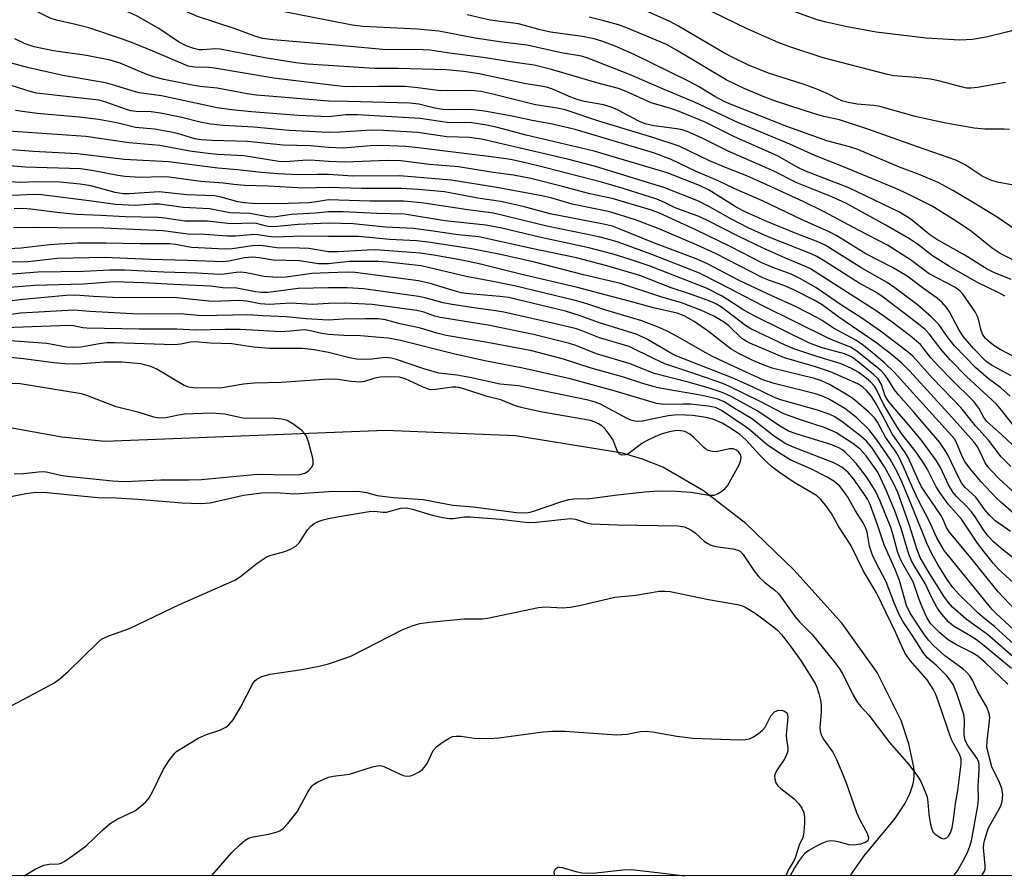
# Model space of a CAD drawing. Units: inches. Extents: x 1261764 to 1267764, y 513453 to 517453.
# Drawn here: x 1262935 to 1263143, y 513454 to 513635 of the extents above; entities that cross this region are included whole.
import ezdxf

# ---------------------------------------------------------------- set-up
doc = ezdxf.new("R2010")
doc.units = ezdxf.units.IN
doc.header["$MEASUREMENT"] = 0
for name, color, linetype in [('HYDRO-Single Line Stream', 4, 'Continuous'), ('NTRL-Trees', 3, 'Continuous'), ('Undefined', 1, 'Continuous')]:
    doc.layers.add(name, color=color, linetype=linetype)

msp = doc.modelspace()

# ---------------------------------------------------------------- linework, layer by layer
at = {"layer": 'HYDRO-Single Line Stream'}
msp.add_polyline3d([(1263110.45, 513453.63, 0), (1263110.82, 513454.34, 0), (1263113.29, 513457.89, 0), (1263119.78, 513465.71, 0), (1263121.94, 513468.89, 0), (1263122.98, 513470.95, 0), (1263123.64, 513472.9, 0), (1263123.82, 513473.84, 0), (1263123.92, 513474.77, 0), (1263123.91, 513475.69, 0), (1263123.82, 513476.6, 0), (1263122.76, 513481.53, 0), (1263121.12, 513486.49, 0), (1263116.08, 513496.6, 0), (1263108.66, 513507.02, 0), (1263098.46, 513518.34, 0), (1263088.25, 513528.12, 0), (1263079.35, 513535.08, 0), (1263070.71, 513540.04, 0), (1263066.44, 513541.78, 0), (1263062.19, 513543.04, 0), (1263039.55, 513546.71, 0), (1263012.1, 513547.83, 0), (1262952.68, 513545.49, 0), (1262943.59, 513546.39, 0), (1262919.34, 513550.81, 0)], dxfattribs=at)
at = {"layer": 'NTRL-Trees'}
msp.add_lwpolyline([(1264154.57, 513453.53), (1262151.77, 513453.73)], dxfattribs=at)
at = {"layer": 'Undefined'}
for points, elevation in [([(1263000, 513634.53), (1262990.25, 513636.45), (1262987.52, 513637.15), (1262984.5, 513638.08), (1262977.74, 513640.55), (1262974.55, 513641.95), (1262969.99, 513644.12), (1262968.3, 513645.06), (1262967.12, 513645.83), (1262959.34, 513651.88), (1262953.93, 513656.56), (1262952.39, 513658.09), (1262951.12, 513659.55), (1262946.92, 513664.93), (1262942.32, 513670.64), (1262940.95, 513672.53), (1262933.49, 513685.16)], 390), ([(1263000, 513629.48), (1262988.28, 513630.43), (1262986.08, 513630.75), (1262984.45, 513631.21), (1262980.24, 513632.74), (1262972.33, 513635.4), (1262969.53, 513636.55), (1262964.03, 513639.15), (1262960.6, 513641.04), (1262957.94, 513642.69), (1262952.68, 513646.27), (1262949.31, 513648.38), (1262947.75, 513649.51), (1262944.49, 513652.12), (1262939.53, 513656.55), (1262935.02, 513661.67), (1262927.03, 513672.13)], 388), ([(1263000, 513625), (1262995.57, 513625.28), (1262993.13, 513625.58), (1262986.55, 513626.66), (1262977.13, 513628.46), (1262976.05, 513628.52), (1262973.46, 513628.33), (1262972.63, 513628.36), (1262971.52, 513628.62), (1262969.88, 513629.19), (1262968.31, 513629.99), (1262964.12, 513632.83), (1262959.56, 513635.45), (1262957.69, 513636.32), (1262951.65, 513638.44), (1262948.56, 513639.76), (1262946.07, 513641.05), (1262938.68, 513645.29), (1262937.14, 513646.26), (1262935.6, 513647.42), (1262931.29, 513650.92)], 386), ([(1263000, 513620.91), (1262988.43, 513622.3), (1262975.87, 513624.48), (1262974.67, 513624.59), (1262971.7, 513624.65), (1262970.3, 513624.88), (1262963.24, 513627.93), (1262958.91, 513629.67), (1262956.44, 513630.57), (1262949.32, 513632.97), (1262946.49, 513633.7), (1262942.51, 513634.58), (1262941.13, 513635.04), (1262935.79, 513637.71), (1262927.97, 513642.21)], 384), ([(1263144.08, 513611.5), (1263142.91, 513611.56), (1263138.84, 513611.55), (1263136.6, 513611.74), (1263130.6, 513612.79), (1263124.41, 513614.17), (1263116.61, 513616.35), (1263115.3, 513616.56), (1263111.86, 513616.83), (1263109.9, 513617.18), (1263108.81, 513617.47), (1263107.78, 513617.9), (1263105.63, 513619.02), (1263102.94, 513620.17), (1263100.64, 513620.98), (1263093.06, 513623.42), (1263088.74, 513625.14), (1263085.65, 513626.61), (1263083.65, 513627.67), (1263074.04, 513633.33), (1263072.21, 513634.32), (1263064.46, 513637.8)], 396), ([(1263143.22, 513621.43), (1263137.29, 513620.33), (1263135.84, 513620.19), (1263134.97, 513620.25), (1263134.12, 513620.41), (1263129.06, 513621.74), (1263127.37, 513622.1), (1263124.27, 513622.5), (1263119.62, 513622.85), (1263118.24, 513623.08), (1263104.61, 513626.65), (1263097.37, 513629.01), (1263095.15, 513629.89), (1263088.59, 513632.75), (1263078.69, 513637.56)], 398), ([(1263145.48, 513590.2), (1263141.42, 513592.92), (1263137.65, 513595.28), (1263132.24, 513598.48), (1263128.95, 513600.24), (1263124.98, 513601.93), (1263120.79, 513603.54), (1263112, 513607.22), (1263110.18, 513607.82), (1263105.44, 513609.11), (1263096.93, 513612.08), (1263085.2, 513616.75), (1263083.73, 513617.42), (1263081.76, 513618.45), (1263078.29, 513620.6), (1263076.31, 513621.66), (1263064.63, 513627.34), (1263060.68, 513629.08), (1263057.81, 513630.19), (1263056.17, 513630.65), (1263053.71, 513631.17), (1263046.98, 513632.03), (1263044.79, 513632.55), (1263040.19, 513633.84), (1263034.18, 513634.62), (1263029.34, 513635.72)], 392), ([(1263145.66, 513599.56), (1263141.44, 513600.34), (1263140.07, 513600.75), (1263138.27, 513601.64), (1263134.65, 513603.99), (1263132.72, 513604.99), (1263124.58, 513607.79), (1263114.33, 513611.49), (1263108.12, 513613.49), (1263104.81, 513614.22), (1263102.83, 513614.8), (1263094.56, 513617.47), (1263092.33, 513618.31), (1263087.93, 513620.12), (1263084.09, 513622.01), (1263073.65, 513628.24), (1263071.49, 513629.42), (1263063.27, 513632.89), (1263061.38, 513633.6), (1263058.26, 513634.47), (1263055.14, 513635.22)], 394), ([(1263155.17, 513635.03), (1263152.89, 513634.55), (1263150.62, 513634), (1263143.44, 513632.03), (1263139.14, 513631.04), (1263136.23, 513630.52), (1263133.52, 513630.38), (1263126.43, 513630.77), (1263115.88, 513632.07), (1263109.75, 513633.16), (1263105.24, 513634.16), (1263103.4, 513634.68), (1263097.33, 513636.86)], 400), ([(1263145.16, 513583.68), (1263142.08, 513585.23), (1263140.38, 513586.4), (1263136, 513589.92), (1263132.78, 513592.09), (1263127.71, 513595.25), (1263122.63, 513597.78), (1263119.99, 513598.99), (1263108.94, 513603.6), (1263102.87, 513605.98), (1263097.57, 513608.41), (1263086.76, 513612.91), (1263077.46, 513617.25), (1263071.01, 513619.95), (1263063.71, 513623.13), (1263054.87, 513626.59), (1263053.51, 513627), (1263049.2, 513627.7), (1263042.02, 513629.28), (1263036.64, 513629.93), (1263031.04, 513630.81), (1263023.36, 513632.27), (1263018.81, 513632.7), (1263007.29, 513633.27), (1263005.04, 513633.57), (1263000, 513634.53)], 390), ([(1263000, 513617.46), (1262990.84, 513618.28), (1262984.78, 513618.73), (1262982.84, 513619.02), (1262976.45, 513620.21), (1262972.87, 513620.56), (1262971.16, 513620.82), (1262965.19, 513622.05), (1262963.3, 513622.53), (1262961.59, 513623.14), (1262955.96, 513625.48), (1262953.82, 513626.13), (1262948.84, 513627.16), (1262941.87, 513628.11), (1262937.73, 513628.97), (1262935.84, 513629.6), (1262933.69, 513630.64)], 382), ([(1263144.41, 513579.72), (1263140.76, 513581.25), (1263139.3, 513581.96), (1263134.6, 513584.89), (1263128.66, 513588.21), (1263127.21, 513589.2), (1263123.2, 513592.48), (1263120.66, 513594.09), (1263110.08, 513599.12), (1263100.74, 513602.71), (1263099.28, 513603.45), (1263095, 513605.92), (1263085.92, 513609.9), (1263079.7, 513613), (1263074.52, 513615.17), (1263072.65, 513615.82), (1263068.24, 513617.11), (1263062.95, 513619.52), (1263061.32, 513620.16), (1263056.76, 513621.36), (1263047.16, 513624.18), (1263043.54, 513625.08), (1263038.93, 513625.69), (1263032.71, 513626.72), (1263025.6, 513627.59), (1263021.45, 513628.28), (1263020.02, 513628.36), (1263011.51, 513628.43), (1263000, 513629.48)], 388), ([(1263000, 513614.15), (1262993.59, 513614.45), (1262983.73, 513615.2), (1262979.48, 513615.62), (1262976.47, 513616.07), (1262964.72, 513618.6), (1262959.97, 513619.22), (1262958.67, 513619.55), (1262954.82, 513620.79), (1262952.84, 513621.33), (1262943.79, 513622.92), (1262936.65, 513624.49), (1262928.47, 513626.68)], 380), ([(1263143.1, 513576.26), (1263141.83, 513576.94), (1263137.16, 513579.2), (1263131.38, 513582.51), (1263127.75, 513584.79), (1263124.6, 513587.24), (1263122.92, 513588.35), (1263117.88, 513591.23), (1263109.46, 513595.87), (1263106.5, 513597.23), (1263099.05, 513600.21), (1263094.04, 513602.77), (1263084.53, 513606.86), (1263078.91, 513609.68), (1263075.87, 513611.03), (1263074.83, 513611.38), (1263073.72, 513611.63), (1263068.83, 513612.27), (1263066.97, 513612.7), (1263065.66, 513613.24), (1263061.15, 513615.61), (1263059.81, 513616.23), (1263058.16, 513616.71), (1263054.18, 513617.41), (1263052.83, 513617.74), (1263051.24, 513618.32), (1263047.74, 513619.88), (1263046.4, 513620.35), (1263045.02, 513620.65), (1263041.74, 513621.11), (1263031.89, 513623.26), (1263028.67, 513623.74), (1263024.92, 513624.09), (1263014.73, 513624.36), (1263009.65, 513624.41), (1263000, 513625)], 386), ([(1263000, 513610.87), (1262991.72, 513611.3), (1262984.23, 513611.96), (1262977.75, 513612.33), (1262975.06, 513612.6), (1262972.85, 513613.04), (1262969.02, 513613.99), (1262964.47, 513614.93), (1262962.52, 513615.18), (1262959.34, 513615.3), (1262958.22, 513615.43), (1262957.05, 513615.77), (1262952.91, 513617.29), (1262951.44, 513617.65), (1262938.26, 513619.14), (1262936.92, 513619.48), (1262931.54, 513621.19)], 378), ([(1263147.48, 513562.15), (1263142.09, 513564.92), (1263140.95, 513565.65), (1263140.05, 513566.35), (1263139.01, 513567.3), (1263138.34, 513568.19), (1263138.04, 513568.97), (1263137.45, 513571.67), (1263136.79, 513572.92), (1263134.24, 513576.61), (1263133.52, 513577.34), (1263132.46, 513578.12), (1263127.04, 513580.98), (1263123.11, 513583.91), (1263118.25, 513587.02), (1263112.24, 513590.1), (1263104.72, 513594.12), (1263100.38, 513596.26), (1263092.69, 513599.79), (1263088.48, 513601.65), (1263084.36, 513603.27), (1263080.57, 513604.87), (1263074.16, 513607.93), (1263068.58, 513609.82), (1263057.2, 513613.25), (1263050.06, 513615.62), (1263048.37, 513615.99), (1263043.82, 513616.66), (1263034.76, 513618.95), (1263032.23, 513619.51), (1263030.92, 513619.69), (1263029.88, 513619.75), (1263023.69, 513619.65), (1263018.91, 513620.32), (1263016.24, 513620.58), (1263010.58, 513620.58), (1263005.03, 513620.48), (1263003, 513620.6), (1263000, 513620.91)], 384), ([(1263144.41, 513559.39), (1263140.24, 513561.65), (1263139.08, 513562.46), (1263136.47, 513565.15), (1263134.33, 513567.65), (1263133.42, 513569.02), (1263131.33, 513572.91), (1263130.7, 513573.81), (1263129.81, 513574.86), (1263128.76, 513575.79), (1263126.14, 513577.64), (1263122.43, 513580.48), (1263119.32, 513582.28), (1263113.66, 513585.18), (1263107.51, 513588.98), (1263105.75, 513589.93), (1263100.17, 513592.37), (1263091.8, 513596.39), (1263085.93, 513598.91), (1263082.44, 513600.62), (1263077.67, 513602.66), (1263072.5, 513605.15), (1263068.76, 513606.53), (1263052.17, 513611.51), (1263047.39, 513612.6), (1263043.11, 513613.4), (1263038.89, 513614.32), (1263033.04, 513615.34), (1263030.1, 513615.74), (1263025.75, 513615.67), (1263024.18, 513615.73), (1263022.5, 513616.02), (1263019.12, 513616.8), (1263017.19, 513617.04), (1263004.2, 513617.41), (1263000, 513617.46)], 382), ([(1263000, 513607.7), (1262996.17, 513608.03), (1262990.45, 513608.19), (1262982.85, 513608.97), (1262975.38, 513609.14), (1262973.1, 513609.27), (1262971.77, 513609.52), (1262968.1, 513610.61), (1262966.38, 513611.01), (1262963.2, 513611.56), (1262959.21, 513611.91), (1262955.25, 513612.87), (1262951.34, 513613.56), (1262947.26, 513614.12), (1262938.39, 513614.88), (1262935.81, 513615.18), (1262933.81, 513615.53)], 376), ([(1263000, 513604.73), (1262996.18, 513604.97), (1262994.59, 513604.93), (1262990.89, 513604.67), (1262989.48, 513604.72), (1262982.08, 513605.94), (1262976.51, 513606.22), (1262973.92, 513606.46), (1262970.7, 513606.92), (1262964.33, 513608.12), (1262957.82, 513608.63), (1262948.71, 513609.98), (1262932.36, 513611.14)], 374), ([(1263000, 513601.93), (1262997.69, 513601.98), (1262993.5, 513601.87), (1262989.39, 513602.08), (1262985.86, 513602.39), (1262980.76, 513602.97), (1262976.63, 513603.3), (1262966.17, 513604.64), (1262956.8, 513605.13), (1262946.94, 513606.31), (1262937.57, 513606.81), (1262933.18, 513607.18)], 372), ([(1263000, 513599.18), (1262994.8, 513599.09), (1262987.28, 513599.51), (1262982.26, 513599.62), (1262980.02, 513599.81), (1262977.74, 513600.11), (1262973.01, 513600.46), (1262966.28, 513601.37), (1262964.67, 513601.44), (1262960.27, 513601.35), (1262956.9, 513601.54), (1262955.47, 513601.72), (1262950.36, 513602.71), (1262947.57, 513603.13), (1262935.88, 513603.54), (1262932.5, 513603.78)], 370), ([(1263000, 513596.6), (1262997.5, 513596.15), (1262995.94, 513595.99), (1262989.28, 513595.78), (1262983.87, 513595.85), (1262982.25, 513595.95), (1262980.8, 513596.15), (1262977.28, 513597.17), (1262975.89, 513597.42), (1262970.07, 513597.68), (1262964.17, 513598.26), (1262957.85, 513597.86), (1262956.61, 513597.86), (1262954.88, 513598.17), (1262949.76, 513599.58), (1262947.51, 513599.92), (1262943.28, 513600.31), (1262938.55, 513600.4), (1262934.73, 513600.29), (1262928.89, 513600.68)], 368), ([(1263000, 513594.09), (1262997.29, 513593.78), (1262992.21, 513593.47), (1262988.87, 513593.03), (1262987.55, 513592.97), (1262983.34, 513593.68), (1262979.12, 513593.85), (1262974.84, 513594.73), (1262969.29, 513595), (1262964.26, 513595.66), (1262963.06, 513595.69), (1262959.11, 513595.42), (1262954.99, 513595.6), (1262949.42, 513596.41), (1262939.33, 513597.66), (1262937.64, 513597.7), (1262934.7, 513597.56), (1262925.53, 513597.41)], 366), ([(1263000, 513591.7), (1262993.61, 513591.38), (1262989.24, 513590.94), (1262987.76, 513590.89), (1262986.9, 513591.01), (1262984.77, 513591.57), (1262984.06, 513591.67), (1262979.29, 513591.53), (1262974.42, 513592.1), (1262969.63, 513592.09), (1262965.39, 513592.72), (1262964, 513592.84), (1262956.97, 513592.99), (1262951.86, 513593.32), (1262946.73, 513593.53), (1262942.57, 513593.89), (1262937.02, 513594.66), (1262935.35, 513594.79), (1262933.52, 513594.73)], 364), ([(1263150.03, 513516.73), (1263142.25, 513522.9), (1263140.69, 513524.24), (1263139.56, 513525.47), (1263138.54, 513526.78), (1263136.79, 513529.53), (1263136.01, 513530.61), (1263134.93, 513531.83), (1263132.84, 513533.86), (1263132.15, 513534.69), (1263131.14, 513536.31), (1263129.44, 513540), (1263128.64, 513541.43), (1263125.36, 513545.83), (1263121.63, 513550.3), (1263119.28, 513552.97), (1263118.41, 513554.11), (1263117.71, 513555.27), (1263116.95, 513557.56), (1263116.28, 513558.71), (1263115.29, 513559.69), (1263112.04, 513562.33), (1263110.86, 513563.23), (1263110.17, 513563.64), (1263109.15, 513564.02), (1263104.46, 513565.32), (1263101.73, 513566.31), (1263090.16, 513572.03), (1263087.87, 513573.3), (1263083.28, 513576.22), (1263079.94, 513577.9), (1263067.81, 513582.64), (1263063.62, 513584.07), (1263060.2, 513585.1), (1263055.07, 513586.46), (1263044.61, 513588.71), (1263036.66, 513590.58), (1263033.27, 513591.21), (1263024.6, 513592.14), (1263016.09, 513593.56), (1263010.2, 513593.68), (1263003.08, 513594.09), (1263000, 513594.09)], 366), ([(1263148.93, 513511.92), (1263141.64, 513518.59), (1263140.61, 513519.73), (1263138.66, 513522.18), (1263137.3, 513524), (1263133.91, 513529.07), (1263131.1, 513532.2), (1263129.29, 513534.73), (1263128.55, 513535.93), (1263126.63, 513539.69), (1263125.74, 513541.18), (1263124.09, 513543.55), (1263121.17, 513547.25), (1263120, 513549), (1263117.38, 513553.42), (1263115.9, 513556.5), (1263115.51, 513557.17), (1263114.66, 513558.11), (1263113.37, 513559.18), (1263112.05, 513560.12), (1263110.6, 513560.95), (1263108.45, 513561.91), (1263103.08, 513563.51), (1263098.64, 513565), (1263096.61, 513565.87), (1263090.67, 513568.68), (1263089.33, 513569.35), (1263088.18, 513570.04), (1263083.11, 513573.88), (1263081.92, 513574.63), (1263080.87, 513575.13), (1263076.58, 513576.66), (1263072.5, 513577.99), (1263065.89, 513580.58), (1263058.9, 513582.64), (1263052.48, 513584.34), (1263043.29, 513586.26), (1263031.84, 513588.8), (1263027.44, 513589.2), (1263021.68, 513590.08), (1263017.97, 513590.56), (1263012.08, 513590.83), (1263005.2, 513591.55), (1263000, 513591.7)], 364), ([(1263000, 513588.85), (1262994.59, 513588.93), (1262988.43, 513588.73), (1262987.31, 513588.82), (1262985.07, 513589.21), (1262984.29, 513589.25), (1262980.34, 513588.94), (1262978.68, 513588.92), (1262973.84, 513589.24), (1262970.23, 513589.37), (1262965.02, 513590.02), (1262952.49, 513590.64), (1262942.66, 513590.65), (1262938.84, 513590.76), (1262933.38, 513590.65)], 362), ([(1263000, 513585.57), (1262995.82, 513586.3), (1262993.85, 513586.41), (1262989.06, 513586.44), (1262985.68, 513586.92), (1262983.92, 513586.84), (1262979.66, 513586.26), (1262978.06, 513586.19), (1262971.04, 513586.55), (1262969.94, 513586.7), (1262967.66, 513587.16), (1262966.32, 513587.3), (1262960.26, 513587.29), (1262952.98, 513587.47), (1262946.91, 513587.42), (1262943.05, 513587.24), (1262940.97, 513587.08), (1262935.04, 513586.41), (1262932.42, 513586.27)], 360), ([(1263148.87, 513506.1), (1263141.68, 513513.67), (1263135.57, 513521.25), (1263131.27, 513526.36), (1263130.7, 513527.28), (1263129.93, 513529.11), (1263129.51, 513529.89), (1263125.45, 513535.93), (1263124.71, 513537.41), (1263122.61, 513542.11), (1263121.95, 513543.18), (1263119.21, 513547.1), (1263117.14, 513551.16), (1263115.64, 513553.79), (1263114.69, 513555.19), (1263113.81, 513556.28), (1263113.06, 513556.96), (1263111.94, 513557.67), (1263106.2, 513560.21), (1263103, 513561.27), (1263096.46, 513563.2), (1263089.11, 513566.31), (1263088.33, 513566.71), (1263087.47, 513567.3), (1263084.69, 513569.97), (1263083.59, 513570.82), (1263081.5, 513571.97), (1263078.75, 513573.25), (1263074.69, 513574.8), (1263070.28, 513576.08), (1263061.77, 513578.93), (1263053.96, 513580.77), (1263043.59, 513583.39), (1263036.42, 513585.03), (1263030.24, 513586.23), (1263021.6, 513587.57), (1263018.7, 513587.92), (1263012.94, 513588.22), (1263006.46, 513588.86), (1263000, 513588.85)], 362), ([(1263147.73, 513503.12), (1263141.25, 513509.12), (1263140.4, 513509.98), (1263130.25, 513522.47), (1263128.66, 513525.11), (1263127.03, 513528.74), (1263124.72, 513533.16), (1263123.52, 513535.75), (1263121.66, 513540.11), (1263120.7, 513542.12), (1263120.05, 513543.21), (1263117.83, 513546.44), (1263116.12, 513549.56), (1263115.56, 513550.42), (1263114.21, 513551.79), (1263110.92, 513554.55), (1263109.22, 513555.64), (1263105.96, 513557.56), (1263104.32, 513558.29), (1263102.81, 513558.8), (1263093.84, 513561.03), (1263091.62, 513561.82), (1263089.73, 513562.62), (1263086.63, 513564.16), (1263085.16, 513564.99), (1263080.38, 513568.77), (1263077.34, 513570.89), (1263075.22, 513572.07), (1263073.74, 513572.6), (1263068.72, 513573.78), (1263064.69, 513574.91), (1263052.67, 513578.03), (1263040.6, 513580.86), (1263031.89, 513583.05), (1263028.22, 513583.83), (1263022.26, 513584.93), (1263019.43, 513585.32), (1263009.94, 513586.01), (1263008.18, 513585.98), (1263002.07, 513585.57), (1263000, 513585.57)], 360), ([(1263000, 513583.04), (1262997.91, 513583.06), (1262993.88, 513583.68), (1262988.29, 513583.85), (1262985.32, 513584.34), (1262983.96, 513584.46), (1262982.25, 513584.33), (1262978.96, 513583.63), (1262977.81, 513583.51), (1262970.21, 513583.8), (1262962.37, 513583.95), (1262952.61, 513584.44), (1262942.69, 513584.17), (1262936.44, 513583.52), (1262932.97, 513583.4)], 358), ([(1263000, 513581.15), (1262996.48, 513580.99), (1262991.06, 513580.28), (1262989.18, 513580.17), (1262986.43, 513580.36), (1262982.6, 513581.15), (1262981.48, 513581.29), (1262980.45, 513581.23), (1262977.91, 513580.86), (1262976.98, 513580.82), (1262972.14, 513581.09), (1262965.17, 513581.28), (1262956.88, 513581.74), (1262953.74, 513581.76), (1262948.18, 513581.41), (1262938.56, 513581.27), (1262927.8, 513580.43)], 356), ([(1263145.42, 513499.42), (1263139.37, 513504.65), (1263134.91, 513507.92), (1263132.01, 513510.48), (1263131.11, 513511.5), (1263130.15, 513512.81), (1263126.68, 513518.28), (1263125.19, 513520.94), (1263124.52, 513522.55), (1263122.83, 513527.91), (1263120.42, 513534.72), (1263119.52, 513536.7), (1263117.58, 513540.16), (1263114.9, 513544.19), (1263113.79, 513545.56), (1263112.67, 513546.54), (1263108.88, 513549.48), (1263107.09, 513550.69), (1263105.88, 513551.25), (1263103.47, 513552.13), (1263095.89, 513554.26), (1263094.48, 513554.74), (1263089.72, 513557.08), (1263085.39, 513558.97), (1263073.66, 513563.51), (1263072.41, 513564.16), (1263067.51, 513567.05), (1263065.32, 513568.1), (1263057.34, 513570.58), (1263053.02, 513572.14), (1263050.14, 513573.08), (1263038.06, 513575.93), (1263036.22, 513576.17), (1263029.77, 513576.71), (1263028.04, 513576.96), (1263026.62, 513577.32), (1263021.48, 513578.92), (1263019.06, 513579.45), (1263005.68, 513581.21), (1263004.01, 513581.27), (1263000, 513581.15)], 356), ([(1263000, 513577.97), (1262993.61, 513577.86), (1262988.86, 513577.2), (1262987.13, 513577.02), (1262985.78, 513576.97), (1262984.57, 513577.12), (1262980.61, 513577.91), (1262977.67, 513578), (1262975.02, 513578.33), (1262967.26, 513578.66), (1262960.87, 513579.08), (1262954.59, 513579.23), (1262948.22, 513578.77), (1262937.82, 513578.51), (1262929.08, 513577.78)], 354), ([(1263144.51, 513497.46), (1263138.72, 513502.3), (1263137.1, 513503.53), (1263135.41, 513504.62), (1263132.22, 513506.45), (1263131.19, 513507.28), (1263129.68, 513509.05), (1263128.67, 513510.47), (1263127.7, 513512.3), (1263126.2, 513515.48), (1263124.08, 513518.89), (1263123.42, 513520.14), (1263122.79, 513521.68), (1263121.15, 513527.08), (1263119.81, 513530.85), (1263118, 513535.2), (1263116.8, 513537.83), (1263116.19, 513538.97), (1263113.7, 513542.45), (1263112.45, 513543.9), (1263110.9, 513545.07), (1263107.31, 513547.38), (1263105.08, 513548.41), (1263099.88, 513550.08), (1263096.31, 513551.37), (1263091.2, 513554), (1263084.99, 513557.04), (1263083.41, 513557.73), (1263077.69, 513559.76), (1263071.17, 513561.94), (1263068.89, 513562.96), (1263063.59, 513565.56), (1263057.3, 513567.44), (1263053.82, 513568.83), (1263052.44, 513569.29), (1263047.38, 513570.53), (1263037.11, 513572.86), (1263035.34, 513573.16), (1263030.72, 513573.73), (1263025.72, 513574.53), (1263024.28, 513574.84), (1263020.44, 513575.87), (1263019.07, 513576.15), (1263007.5, 513577.79), (1263003.98, 513578), (1263000, 513577.97)], 354), ([(1263000, 513574.65), (1262996.66, 513574.48), (1262992.01, 513574.72), (1262987.54, 513574.48), (1262985.58, 513574.64), (1262982.75, 513575.17), (1262981.19, 513575.33), (1262975.38, 513575.12), (1262967.91, 513575.87), (1262954.35, 513575.97), (1262950.28, 513576.14), (1262946.41, 513576.44), (1262944.51, 513576.34), (1262935.38, 513575.49), (1262931.39, 513575.05)], 352), ([(1263000, 513571.17), (1262995.31, 513571.42), (1262991.05, 513571.86), (1262986.11, 513572.04), (1262982.98, 513572.27), (1262973.13, 513572.07), (1262968.63, 513572.48), (1262959.84, 513572.43), (1262949.53, 513572.99), (1262946.19, 513573.24), (1262934.88, 513572.63), (1262927.72, 513571.62)], 350), ([(1263000, 513564.29), (1262996.97, 513564.87), (1262994.43, 513565.18), (1262987.55, 513565.17), (1262984.18, 513565.47), (1262979.55, 513566.12), (1262974.96, 513566.29), (1262971.82, 513566.54), (1262970.84, 513566.51), (1262968.8, 513566.08), (1262967.34, 513565.96), (1262954.74, 513566.36), (1262953.16, 513566.35), (1262951.6, 513566.18), (1262947.61, 513565.47), (1262945.84, 513565.34), (1262944.57, 513565.45), (1262940.4, 513566.24), (1262931.79, 513566.85)], 346), ([(1263000, 513529.19), (1263001.86, 513529.56), (1263008.62, 513530.68), (1263009.75, 513530.72), (1263011.47, 513530.52), (1263012.31, 513530.57), (1263015.31, 513531.36), (1263016.42, 513531.47), (1263017.8, 513531.21), (1263021.96, 513529.9), (1263024.21, 513529.41), (1263025.62, 513529.19), (1263026.44, 513529.19), (1263028.73, 513529.56), (1263029.91, 513529.56), (1263036.39, 513529.04), (1263042.25, 513528.34), (1263043.99, 513528.44), (1263051.16, 513529.19), (1263052.26, 513529.04), (1263054.56, 513528.28), (1263055.67, 513528.08), (1263061.15, 513527.85), (1263073.95, 513527.63), (1263075.32, 513527.41), (1263076.64, 513526.83), (1263077.56, 513526.19), (1263079.56, 513524.36), (1263080.24, 513523.89), (1263080.76, 513523.64), (1263081.86, 513523.31), (1263085.6, 513522.8), (1263086.67, 513522.5), (1263087.17, 513522.19), (1263087.73, 513521.58), (1263089.95, 513518.18), (1263091.02, 513516.87), (1263092.22, 513515.73), (1263094.42, 513514.08), (1263095.2, 513513.31), (1263098.69, 513508.41), (1263099.64, 513507.33), (1263102.32, 513504.65), (1263107.12, 513498.75), (1263107.97, 513497.62), (1263108.72, 513496.42), (1263110.99, 513491.83), (1263111.91, 513490.32), (1263112.63, 513489.42), (1263114.31, 513487.61), (1263118.64, 513481.81), (1263122.73, 513477.14), (1263124.61, 513474.68), (1263125.21, 513473.75), (1263125.59, 513472.98), (1263126.62, 513470.32), (1263126.81, 513469.22), (1263126.98, 513466.68), (1263127.17, 513465.28), (1263127.46, 513463.92), (1263127.87, 513462.94), (1263128.25, 513462.52), (1263128.94, 513462), (1263129.68, 513461.61), (1263130.16, 513461.48), (1263130.39, 513461.49), (1263130.78, 513461.68), (1263131.13, 513462.03), (1263131.56, 513462.7), (1263131.91, 513463.8), (1263132.24, 513465.53), (1263132.64, 513468.9), (1263133.12, 513471.67), (1263133.81, 513477.35), (1263133.82, 513478.36), (1263133.49, 513479.39), (1263132.18, 513481.6), (1263131.7, 513482.61), (1263128.98, 513490.64), (1263128.47, 513491.96), (1263127.9, 513493.14), (1263126.63, 513495.1), (1263123.07, 513499.16), (1263122.01, 513500.64), (1263121.4, 513501.83), (1263120.02, 513505.03), (1263115.91, 513513.51), (1263113.2, 513518.04), (1263110.48, 513523.53), (1263107.98, 513527.44), (1263106.39, 513530.23), (1263105.18, 513531.93), (1263104.06, 513533.31), (1263103.25, 513534.05), (1263098.52, 513536.85), (1263095.38, 513538.91), (1263093.73, 513540.17), (1263092.7, 513541.1), (1263091.26, 513542.58), (1263088.29, 513545.84), (1263087, 513546.99), (1263085.04, 513548.33), (1263083.31, 513549.36), (1263081.52, 513550.14), (1263079.88, 513550.59), (1263077.1, 513550.96), (1263073.84, 513551.12), (1263071.85, 513550.89), (1263066.36, 513549.76), (1263065.53, 513549.7), (1263064.77, 513549.78), (1263063.98, 513550.01), (1263063.2, 513550.38), (1263057.53, 513553.39), (1263056.43, 513553.83), (1263054.9, 513554.24), (1263040.19, 513557.23), (1263036.31, 513557.63), (1263029.89, 513559.05), (1263027.17, 513559.5), (1263023.34, 513559.95), (1263019.93, 513560.94), (1263014.39, 513562.83), (1263013.27, 513563.14), (1263012.01, 513563.23), (1263009.19, 513562.92), (1263007.12, 513562.84), (1263005.94, 513562.89), (1263004.48, 513563.16), (1263000, 513564.29)], 346), ([(1263000, 513558.68), (1262990.1, 513557.94), (1262984.3, 513557.84), (1262982.03, 513557.59), (1262977.52, 513556.86), (1262971.98, 513556.77), (1262970.5, 513556.95), (1262969.47, 513557.35), (1262967.2, 513558.64), (1262963.72, 513560.8), (1262962.44, 513561.37), (1262960.32, 513561.92), (1262956.3, 513562.28), (1262952.54, 513562.29), (1262946.9, 513561.86), (1262944.26, 513561.92), (1262941.91, 513562.11), (1262935.47, 513563), (1262932.7, 513563.24)], 344), ([(1263000, 513534.88), (1263005.35, 513534.96), (1263006.73, 513534.88), (1263008.02, 513534.67), (1263010.27, 513534.1), (1263011.42, 513533.91), (1263013.75, 513533.67), (1263020.02, 513533.25), (1263026.28, 513532.05), (1263030.58, 513531.65), (1263039.8, 513530.47), (1263041.76, 513530.41), (1263042.7, 513530.56), (1263043.55, 513530.8), (1263049.15, 513532.76), (1263050.83, 513533.22), (1263051.93, 513533.33), (1263055.31, 513533.4), (1263061.12, 513534.22), (1263066.93, 513534.84), (1263069.8, 513535.03), (1263073.56, 513534.96), (1263076.69, 513534.75), (1263080.48, 513534.14), (1263081.59, 513534.16), (1263082.32, 513534.44), (1263083.24, 513535.01), (1263083.88, 513535.53), (1263084.41, 513536.14), (1263086.85, 513540.56), (1263087.16, 513541.34), (1263087.29, 513542.12), (1263087.2, 513542.58), (1263086.83, 513543.21), (1263086.29, 513543.69), (1263085.64, 513543.95), (1263084.84, 513543.93), (1263082.02, 513543.32), (1263081.15, 513543.37), (1263080.32, 513543.59), (1263079.82, 513543.86), (1263079.37, 513544.21), (1263077.3, 513546.33), (1263076.46, 513547.04), (1263075.35, 513547.62), (1263074.09, 513547.83), (1263073.25, 513547.78), (1263072.11, 513547.53), (1263070.4, 513547.03), (1263069.07, 513546.5), (1263067.26, 513545.65), (1263066.27, 513545.09), (1263063.52, 513542.93), (1263062.79, 513542.65), (1263062.07, 513542.6), (1263061.67, 513542.76), (1263061.24, 513543.25), (1263060.14, 513545.91), (1263059.34, 513547.11), (1263058.43, 513548.23), (1263057.81, 513548.8), (1263057.14, 513549.25), (1263056.43, 513549.6), (1263055.44, 513549.91), (1263044.82, 513551.77), (1263040.75, 513552.66), (1263039.37, 513553.08), (1263036.45, 513554.32), (1263033.55, 513555.02), (1263028.86, 513556.57), (1263027.59, 513556.91), (1263026.93, 513557), (1263026.2, 513556.99), (1263022.7, 513556.47), (1263021.84, 513556.43), (1263021.28, 513556.51), (1263019.9, 513557.03), (1263016.22, 513558.77), (1263015, 513559.11), (1263012.99, 513559.2), (1263010.98, 513559.12), (1263009.84, 513558.88), (1263007.61, 513558.17), (1263006.77, 513558.07), (1263004.81, 513558.17), (1263001.98, 513558.62), (1263000, 513558.68)], 344), ([(1262928.21, 513532.95), (1262936.02, 513534.49), (1262938.13, 513534.75), (1262940.41, 513534.68), (1262951.19, 513533.66), (1262955.1, 513533.54), (1262959.66, 513533.28), (1262969.09, 513532.5), (1262972.89, 513532.4), (1262974.96, 513532.52), (1262982.01, 513534.11), (1262985.9, 513534.6), (1262988.75, 513534.73), (1262992.88, 513534.42), (1263000, 513534.88)], 344), ([(1262929.51, 513487.83), (1262936.64, 513491.54), (1262941.6, 513494.22), (1262942.86, 513495), (1262945.02, 513496.94), (1262951.12, 513502.92), (1262952.02, 513503.66), (1262953.53, 513504.37), (1262957.89, 513505.94), (1262968.5, 513510.98), (1262980.2, 513516.18), (1262981.39, 513516.94), (1262984.89, 513519.75), (1262986.81, 513521.03), (1262987.57, 513521.35), (1262990.79, 513522.25), (1262992.13, 513522.8), (1262993.12, 513523.34), (1262993.89, 513524.14), (1262995.59, 513526.82), (1262996.32, 513527.67), (1262996.99, 513528.15), (1262997.81, 513528.57), (1262998.9, 513528.94), (1263000, 513529.19)], 346), ([(1262935.64, 513453.65), (1262938, 513455.02), (1262939.8, 513455.89), (1262940.94, 513456.12), (1262942.93, 513456.17), (1262943.49, 513456.31), (1262944.25, 513456.7), (1262946.67, 513458.39), (1262948.78, 513460), (1262952.26, 513463.39), (1262953.84, 513464.69), (1262955.33, 513465.63), (1262959.02, 513467.4), (1262960.22, 513468.27), (1262961.34, 513469.26), (1262962.09, 513470.15), (1262962.79, 513471.4), (1262965.09, 513476.18), (1262966.25, 513477.92), (1262967.54, 513479.57), (1262967.95, 513479.98), (1262968.62, 513480.45), (1262972.6, 513482.82), (1262974.2, 513483.53), (1262977.03, 513484.46), (1262978.27, 513485.07), (1262978.94, 513485.54), (1262979.83, 513486.64), (1262981.5, 513489.39), (1262983.92, 513494.16), (1262984.45, 513494.84), (1262984.88, 513495.21), (1262985.89, 513495.77), (1262987.68, 513496.28), (1262994.36, 513497.28), (1262998.02, 513497.98), (1263000, 513498.48)], 348), ([(1262975.3, 513453.65), (1262975.31, 513453.67), (1262979.53, 513458.54), (1262981.24, 513460.21), (1262982.38, 513461.16), (1262983.08, 513461.56), (1262984.06, 513461.91), (1262987.3, 513462.46), (1262988.97, 513462.85), (1262989.75, 513463.17), (1262990.45, 513463.64), (1262991.43, 513464.67), (1262993.36, 513467.19), (1262995.69, 513471.43), (1262996.46, 513472.59), (1262996.85, 513472.97), (1262997.61, 513473.43), (1263000, 513474.47)], 350)]:
    msp.add_lwpolyline(points, dxfattribs=dict(at, elevation=elevation))
for points in [[(1263144.21, 513555.11, 380), (1263142.2, 513556.81, 380), (1263139.52, 513558.81, 380), (1263136.87, 513561.11, 380), (1263132.43, 513565.73, 380), (1263131.11, 513567.38, 380), (1263129.11, 513570.22, 380), (1263127.45, 513571.89, 380), (1263124.59, 513574.37, 380), (1263119.83, 513578, 380), (1263118.16, 513579.09, 380), (1263112.83, 513582.15, 380), (1263105.04, 513587.02, 380), (1263103.52, 513587.73, 380), (1263098.94, 513589.5, 380), (1263092.38, 513592.18, 380), (1263088.14, 513594.05, 380), (1263086.27, 513595.07, 380), (1263080.51, 513598.68, 380), (1263078.49, 513599.65, 380), (1263071.61, 513602.29, 380), (1263056.18, 513606.89, 380), (1263041.83, 513610.28, 380), (1263035.79, 513611.88, 380), (1263033.48, 513612.4, 380), (1263030.35, 513612.86, 380), (1263025.11, 513612.98, 380), (1263019.42, 513613.83, 380), (1263006.13, 513614.56, 380), (1263003.68, 513614.57, 380), (1263000, 513614.15, 380)], [(1263144.68, 513549.13, 378), (1263142.38, 513552.12, 378), (1263141.3, 513553.38, 378), (1263134.94, 513559.26, 378), (1263131.5, 513562.77, 378), (1263129.56, 513565, 378), (1263127.03, 513568.29, 378), (1263126.18, 513569.17, 378), (1263124.19, 513570.81, 378), (1263117.35, 513576.03, 378), (1263115.8, 513577.05, 378), (1263112.22, 513579, 378), (1263105.08, 513583.59, 378), (1263103.33, 513584.62, 378), (1263102.12, 513585.17, 378), (1263093.02, 513588.8, 378), (1263088.8, 513590.71, 378), (1263085.14, 513592.55, 378), (1263080.58, 513595.14, 378), (1263078.26, 513596.29, 378), (1263071.14, 513599.15, 378), (1263056.28, 513603.7, 378), (1263050.57, 513605.18, 378), (1263032.38, 513609.41, 378), (1263029.86, 513609.75, 378), (1263025.03, 513609.96, 378), (1263018.88, 513610.81, 378), (1263011.64, 513611.27, 378), (1263009.14, 513611.31, 378), (1263002.42, 513610.91, 378), (1263000, 513610.87, 378)], [(1263149.03, 513540.7, 376), (1263142.43, 513546.9, 376), (1263139.26, 513549.72, 376), (1263138.6, 513550.58, 376), (1263137.55, 513552.54, 376), (1263136.49, 513553.96, 376), (1263131.77, 513558.6, 376), (1263129.19, 513561.29, 376), (1263127.43, 513563.21, 376), (1263125.2, 513565.98, 376), (1263123.04, 513567.82, 376), (1263118.95, 513570.97, 376), (1263115.86, 513573.15, 376), (1263101.99, 513582.01, 376), (1263100.9, 513582.53, 376), (1263096.66, 513584.23, 376), (1263091.97, 513586.4, 376), (1263086.67, 513588.9, 376), (1263080.17, 513592.22, 376), (1263078.17, 513593.13, 376), (1263073.32, 513594.93, 376), (1263070.93, 513596.14, 376), (1263069.45, 513596.75, 376), (1263062.37, 513598.97, 376), (1263057.74, 513600.31, 376), (1263045.97, 513603.4, 376), (1263041.38, 513604.52, 376), (1263038.51, 513605.1, 376), (1263035.01, 513605.63, 376), (1263018.98, 513607.62, 376), (1263016.37, 513607.87, 376), (1263011.26, 513608.09, 376), (1263008.79, 513608, 376), (1263003.16, 513607.5, 376), (1263000, 513607.7, 376)], [(1263144.34, 513540.17, 374), (1263142.32, 513542.27, 374), (1263139.6, 513545.77, 374), (1263136.83, 513548.78, 374), (1263133.79, 513552.68, 374), (1263127.76, 513558.87, 374), (1263123.58, 513563.56, 374), (1263122.36, 513564.61, 374), (1263116.77, 513568.83, 374), (1263112.83, 513571.6, 374), (1263108.53, 513574.35, 374), (1263103.06, 513578.08, 374), (1263099.87, 513579.91, 374), (1263097.86, 513580.87, 374), (1263094, 513582.29, 374), (1263091.64, 513583.31, 374), (1263085.14, 513586.64, 374), (1263077.88, 513590.21, 374), (1263070.04, 513593.81, 374), (1263068.14, 513594.48, 374), (1263060.02, 513596.86, 374), (1263055.29, 513597.86, 374), (1263049.51, 513599.45, 374), (1263042.83, 513601.1, 374), (1263039.11, 513601.8, 374), (1263034.82, 513602.36, 374), (1263027.49, 513603.56, 374), (1263021.38, 513604.1, 374), (1263015.34, 513604.86, 374), (1263012.58, 513604.94, 374), (1263003.5, 513604.55, 374), (1263000, 513604.73, 374)], [(1263147.36, 513532.51, 372), (1263141.81, 513537.67, 372), (1263140.29, 513539.19, 372), (1263139.57, 513540.03, 372), (1263138.9, 513541, 372), (1263137.34, 513544.27, 372), (1263136.54, 513545.45, 372), (1263131.89, 513550.67, 372), (1263122.89, 513560.45, 372), (1263121.31, 513562.03, 372), (1263119.45, 513563.6, 372), (1263115.96, 513566.3, 372), (1263107.94, 513571.79, 372), (1263104.43, 513574.37, 372), (1263102.71, 513575.41, 372), (1263098.46, 513577.59, 372), (1263096.32, 513578.49, 372), (1263093.29, 513579.53, 372), (1263091.85, 513580.1, 372), (1263081.84, 513585.23, 372), (1263077.84, 513587.09, 372), (1263070.1, 513590.39, 372), (1263064.96, 513592.36, 372), (1263059.5, 513594.08, 372), (1263051.53, 513595.65, 372), (1263047.06, 513597.03, 372), (1263045.1, 513597.48, 372), (1263035.62, 513599.22, 372), (1263025.96, 513600.78, 372), (1263015.06, 513601.68, 372), (1263005.19, 513601.63, 372), (1263000, 513601.93, 372)], [(1263147.72, 513527.86, 370), (1263142.23, 513532.63, 370), (1263141.22, 513533.59, 370), (1263138.05, 513536.95, 370), (1263135.8, 513539.62, 370), (1263134.58, 513541.26, 370), (1263134.08, 513542.2, 370), (1263132.77, 513545.39, 370), (1263132.39, 513546.03, 370), (1263131.85, 513546.72, 370), (1263128.39, 513550.47, 370), (1263119.69, 513560.17, 370), (1263117.69, 513562.04, 370), (1263115.02, 513564.33, 370), (1263113.16, 513565.77, 370), (1263111.56, 513566.89, 370), (1263106.82, 513569.49, 370), (1263104.41, 513571.09, 370), (1263103.41, 513571.67, 370), (1263098.77, 513574.05, 370), (1263092.85, 513576.71, 370), (1263086.75, 513579.61, 370), (1263080.16, 513583.1, 370), (1263077.77, 513584.15, 370), (1263068.95, 513587.43, 370), (1263061.52, 513590.49, 370), (1263060.05, 513591.01, 370), (1263058.21, 513591.44, 370), (1263046.93, 513593.62, 370), (1263041.17, 513595.2, 370), (1263036.39, 513596.22, 370), (1263031.6, 513596.96, 370), (1263024.57, 513598.27, 370), (1263019.02, 513598.79, 370), (1263015.32, 513599.01, 370), (1263007, 513598.98, 370), (1263000, 513599.18, 370)], [(1263144.24, 513526.42, 368), (1263140.98, 513528.8, 368), (1263139.76, 513529.96, 368), (1263138.86, 513531.06, 368), (1263136.95, 513533.7, 368), (1263134.7, 513535.79, 368), (1263133.91, 513536.74, 368), (1263133.24, 513537.95, 368), (1263130.92, 513542.84, 368), (1263130.33, 513543.83, 368), (1263129.29, 513545.29, 368), (1263123.81, 513551.7, 368), (1263120.63, 513555.27, 368), (1263119.76, 513556.42, 368), (1263118.24, 513558.8, 368), (1263117.6, 513559.65, 368), (1263116.88, 513560.44, 368), (1263116.07, 513561.15, 368), (1263111.77, 513564.59, 368), (1263110.4, 513565.47, 368), (1263107.21, 513566.69, 368), (1263105.73, 513567.35, 368), (1263091.71, 513574.25, 368), (1263082.64, 513578.99, 368), (1263078.5, 513581.06, 368), (1263068.38, 513585.03, 368), (1263061.29, 513587.62, 368), (1263059.12, 513588.31, 368), (1263057.19, 513588.79, 368), (1263046.19, 513591.05, 368), (1263034.91, 513593.78, 368), (1263029.46, 513594.49, 368), (1263020.19, 513595.89, 368), (1263017.53, 513596.21, 368), (1263015.86, 513596.33, 368), (1263008.73, 513596.34, 368), (1263000, 513596.6, 368)], [(1263147.4, 513500.43, 358), (1263140.95, 513506.3, 358), (1263138.39, 513508.35, 358), (1263137.31, 513509.32, 358), (1263133.39, 513513.14, 358), (1263132.04, 513514.64, 358), (1263130.88, 513516.27, 358), (1263128.92, 513519.49, 358), (1263127.65, 513521.75, 358), (1263126.54, 513524.02, 358), (1263123.84, 513530.81, 358), (1263121.32, 513536.81, 358), (1263120.3, 513539.05, 358), (1263118.81, 513541.72, 358), (1263115.98, 513545.85, 358), (1263114.31, 513548.02, 358), (1263111.75, 513550.52, 358), (1263109.19, 513552.47, 358), (1263105.97, 513554.37, 358), (1263104.51, 513555.06, 358), (1263103.01, 513555.58, 358), (1263094.29, 513557.79, 358), (1263091.89, 513558.53, 358), (1263085.71, 513561.32, 358), (1263081.26, 513563.44, 358), (1263079.19, 513564.56, 358), (1263073.92, 513567.66, 358), (1263071.48, 513568.9, 358), (1263069.63, 513569.73, 358), (1263066.31, 513571, 358), (1263058.69, 513573.27, 358), (1263054.43, 513574.69, 358), (1263052.16, 513575.34, 358), (1263039.35, 513578.4, 358), (1263034.78, 513579.36, 358), (1263029.1, 513580.36, 358), (1263019.63, 513582.62, 358), (1263012.46, 513583.44, 358), (1263010.59, 513583.54, 358), (1263004.42, 513583.55, 358), (1263000, 513583.04, 358)], [(1263143.72, 513494.15, 352), (1263138.9, 513498.73, 352), (1263137.35, 513500.08, 352), (1263136.11, 513500.89, 352), (1263132.85, 513502.51, 352), (1263131.07, 513503.55, 352), (1263129.3, 513505.02, 352), (1263127.36, 513507.03, 352), (1263126.58, 513508.25, 352), (1263125.52, 513510.64, 352), (1263124.88, 513512.26, 352), (1263123.67, 513515.84, 352), (1263121.49, 513519.62, 352), (1263120.83, 513520.92, 352), (1263120.36, 513522.23, 352), (1263119.47, 513525.71, 352), (1263118.98, 513527.27, 352), (1263116.67, 513532.89, 352), (1263115.68, 513534.96, 352), (1263114.96, 513536.23, 352), (1263113.81, 513537.99, 352), (1263111.68, 513540.76, 352), (1263110.73, 513541.82, 352), (1263109.32, 513543.2, 352), (1263108.71, 513543.71, 352), (1263107.95, 513544.18, 352), (1263106.44, 513544.76, 352), (1263098.91, 513547.08, 352), (1263097.34, 513547.69, 352), (1263095.42, 513548.83, 352), (1263090.8, 513551.89, 352), (1263085.01, 513555.05, 352), (1263083.26, 513555.86, 352), (1263080.51, 513556.76, 352), (1263076.38, 513557.96, 352), (1263068.88, 513559.88, 352), (1263063.83, 513561.95, 352), (1263056.68, 513564.05, 352), (1263052.35, 513565.79, 352), (1263050.98, 513566.25, 352), (1263043.34, 513568.1, 352), (1263033.78, 513570.08, 352), (1263023.65, 513571.69, 352), (1263022.51, 513572, 352), (1263020.21, 513572.84, 352), (1263018.69, 513573.19, 352), (1263009.22, 513574.48, 352), (1263003.4, 513574.74, 352), (1263000, 513574.65, 352)], [(1263138.11, 513453.63, 350), (1263138.31, 513453.88, 350), (1263138.74, 513454.58, 350), (1263138.89, 513455.07, 350), (1263138.92, 513455.83, 350), (1263138.54, 513459.57, 350), (1263138.63, 513460.44, 350), (1263138.83, 513461.29, 350), (1263139.3, 513462.94, 350), (1263139.62, 513463.75, 350), (1263141.95, 513467.86, 350), (1263142.28, 513468.61, 350), (1263142.49, 513469.41, 350), (1263142.61, 513470.79, 350), (1263142.41, 513472.1, 350), (1263141.94, 513473.35, 350), (1263140.3, 513476.67, 350), (1263139.27, 513480.77, 350), (1263139.3, 513482.15, 350), (1263139.83, 513486.36, 350), (1263139.86, 513487.2, 350), (1263139.75, 513487.99, 350), (1263139.2, 513489.41, 350), (1263137.29, 513492.7, 350), (1263136.23, 513495.01, 350), (1263135.68, 513495.91, 350), (1263134.98, 513496.69, 350), (1263134.2, 513497.41, 350), (1263130.37, 513500.13, 350), (1263128.01, 513502.31, 350), (1263126.95, 513503.5, 350), (1263125.96, 513504.79, 350), (1263123.02, 513509.2, 350), (1263122.28, 513510.82, 350), (1263120.77, 513516.09, 350), (1263119.84, 513518.42, 350), (1263117.52, 513523.61, 350), (1263116.16, 513527.88, 350), (1263114.61, 513532.19, 350), (1263114.05, 513533.28, 350), (1263113.24, 513534.49, 350), (1263111.04, 513537.57, 350), (1263109.9, 513538.95, 350), (1263108.57, 513540.09, 350), (1263106.92, 513540.99, 350), (1263098.48, 513544.21, 350), (1263096.77, 513545.02, 350), (1263094.37, 513546.58, 350), (1263089.46, 513550.32, 350), (1263086, 513552.39, 350), (1263083.73, 513553.87, 350), (1263082.36, 513554.44, 350), (1263079.02, 513555.22, 350), (1263070.08, 513556.79, 350), (1263068.67, 513557.1, 350), (1263066.5, 513557.74, 350), (1263062.21, 513559.19, 350), (1263055.59, 513560.98, 350), (1263049.71, 513562.91, 350), (1263043, 513564.63, 350), (1263033.62, 513566.44, 350), (1263024.89, 513567.93, 350), (1263022.93, 513568.42, 350), (1263019.44, 513569.46, 350), (1263015.2, 513570.38, 350), (1263012.05, 513571.22, 350), (1263010.49, 513571.4, 350), (1263007.81, 513571.45, 350), (1263003.15, 513571.35, 350), (1263000, 513571.17, 350)], [(1263000, 513568.15, 348), (1262998.6, 513568.32, 348), (1262995.84, 513568.98, 348), (1262994.97, 513569.08, 348), (1262994.17, 513569.07, 348), (1262991.87, 513568.8, 348), (1262989.96, 513568.69, 348), (1262983.97, 513569.07, 348), (1262981.31, 513569.15, 348), (1262978.07, 513569.18, 348), (1262971.94, 513569.06, 348), (1262967.92, 513569.23, 348), (1262959.95, 513569.23, 348), (1262948.86, 513569.49, 348), (1262948.02, 513569.56, 348), (1262946.08, 513569.94, 348), (1262945.07, 513569.99, 348), (1262931.58, 513569.56, 348)], [(1263132.23, 513453.63, 348), (1263132.37, 513453.8, 348), (1263133.03, 513454.71, 348), (1263134.33, 513456.91, 348), (1263135.11, 513458.41, 348), (1263135.59, 513459.7, 348), (1263135.98, 513461.04, 348), (1263137.34, 513468.43, 348), (1263137.47, 513469.84, 348), (1263137.42, 513472.56, 348), (1263137.67, 513476.05, 348), (1263137.66, 513477.17, 348), (1263137.54, 513477.7, 348), (1263137.2, 513478.42, 348), (1263135.27, 513481.2, 348), (1263134.89, 513481.85, 348), (1263134.61, 513482.51, 348), (1263134.45, 513483.49, 348), (1263134.55, 513486.52, 348), (1263134.42, 513487.77, 348), (1263132.91, 513492.16, 348), (1263132.13, 513494.08, 348), (1263131.52, 513495.04, 348), (1263130.77, 513495.92, 348), (1263128.72, 513497.95, 348), (1263126.74, 513499.76, 348), (1263125.96, 513500.63, 348), (1263123.44, 513504.55, 348), (1263121.53, 513507.32, 348), (1263120.73, 513508.9, 348), (1263119.63, 513511.34, 348), (1263118, 513515.84, 348), (1263115.78, 513519.97, 348), (1263115.08, 513521.47, 348), (1263114.44, 513523.32, 348), (1263113.94, 513526.33, 348), (1263113.62, 513527.32, 348), (1263113.07, 513528.32, 348), (1263111.47, 513530.83, 348), (1263109.86, 513533.69, 348), (1263108.9, 513535.12, 348), (1263108.19, 513536.01, 348), (1263106.92, 513537.08, 348), (1263105.48, 513537.98, 348), (1263102, 513539.71, 348), (1263097.81, 513541.56, 348), (1263095.75, 513542.78, 348), (1263092.84, 513544.71, 348), (1263089.29, 513547.8, 348), (1263088.17, 513548.68, 348), (1263083.13, 513552.07, 348), (1263081.87, 513552.68, 348), (1263080.29, 513552.97, 348), (1263076.56, 513553.35, 348), (1263075, 513553.4, 348), (1263070.97, 513553.32, 348), (1263069.36, 513553.51, 348), (1263060.41, 513556.19, 348), (1263051.11, 513558.72, 348), (1263041.15, 513561.01, 348), (1263033.07, 513562.58, 348), (1263026.47, 513564, 348), (1263015.25, 513566.88, 348), (1263012.65, 513567.31, 348), (1263010.9, 513567.5, 348), (1263006.79, 513567.81, 348), (1263003.25, 513567.9, 348), (1263000, 513568.15, 348)], [(1262933.5, 513538.62, 342), (1262935.52, 513538.69, 342), (1262938.65, 513539.08, 342), (1262939.82, 513539.13, 342), (1262940.64, 513539.02, 342), (1262943.33, 513538.4, 342), (1262944.71, 513538.17, 342), (1262954.34, 513537.19, 342), (1262956.96, 513537.05, 342), (1262964.55, 513537.41, 342), (1262970.47, 513537.36, 342), (1262973.16, 513537.44, 342), (1262984.97, 513538.61, 342), (1262991.7, 513538.45, 342), (1262993.98, 513538.51, 342), (1262994.99, 513538.77, 342), (1262995.68, 513539.18, 342), (1262996.43, 513539.97, 342), (1262996.77, 513540.65, 342), (1262996.79, 513541.44, 342), (1262996.63, 513542.28, 342), (1262995.77, 513545.4, 342), (1262995.26, 513546.73, 342), (1262994.95, 513547.19, 342), (1262994.34, 513547.79, 342), (1262992.48, 513549.2, 342), (1262991.24, 513549.93, 342), (1262990.17, 513550.22, 342), (1262988.19, 513550.4, 342), (1262982.44, 513550.35, 342), (1262981.51, 513550.48, 342), (1262978.07, 513551.28, 342), (1262975.34, 513551.46, 342), (1262969.57, 513551.28, 342), (1262968.25, 513551.08, 342), (1262965.59, 513550.47, 342), (1262964.19, 513550.41, 342), (1262963.1, 513550.63, 342), (1262959.98, 513551.6, 342), (1262955.1, 513552.84, 342), (1262949.28, 513555.1, 342), (1262947.75, 513555.59, 342), (1262934.79, 513557.67, 342), (1262931.23, 513557.85, 342)], [(1263000, 513498.48, 348), (1263003.57, 513499.63, 348), (1263004.9, 513500.14, 348), (1263015.58, 513505.64, 348), (1263017.7, 513506.49, 348), (1263019.33, 513507, 348), (1263021.4, 513507.3, 348), (1263028.66, 513507.98, 348), (1263032.55, 513508.01, 348), (1263033.64, 513508.09, 348), (1263044.43, 513510.36, 348), (1263045.87, 513510.5, 348), (1263049.5, 513510.34, 348), (1263051.16, 513510.46, 348), (1263053.13, 513510.82, 348), (1263060.6, 513512.57, 348), (1263065.01, 513513.01, 348), (1263069.93, 513513.83, 348), (1263071.14, 513513.87, 348), (1263072.3, 513513.73, 348), (1263080.38, 513512.04, 348), (1263086.52, 513511.05, 348), (1263087.33, 513510.82, 348), (1263088.08, 513510.49, 348), (1263090.47, 513509.07, 348), (1263093.88, 513506.49, 348), (1263094.95, 513505.57, 348), (1263095.74, 513504.74, 348), (1263097.52, 513502.45, 348), (1263099.83, 513499.22, 348), (1263102.06, 513495.82, 348), (1263102.94, 513494.32, 348), (1263103.27, 513493.54, 348), (1263103.69, 513492.19, 348), (1263104.05, 513490.81, 348), (1263104.24, 513489.71, 348), (1263104.23, 513488.22, 348), (1263103.95, 513485, 348), (1263104.01, 513484.22, 348), (1263104.19, 513483.52, 348), (1263104.66, 513482.59, 348), (1263106.68, 513479.75, 348), (1263107.45, 513478.24, 348), (1263108.47, 513475.91, 348), (1263109.48, 513473.32, 348), (1263111.66, 513467.04, 348), (1263112.41, 513465.45, 348), (1263113.93, 513462.66, 348), (1263114.25, 513461.67, 348), (1263114.19, 513461.23, 348), (1263114.09, 513461.06, 348), (1263113.53, 513460.66, 348), (1263112.52, 513460.33, 348), (1263111.16, 513460.09, 348), (1263110.13, 513460.15, 348), (1263108.1, 513460.75, 348), (1263107.03, 513460.97, 348), (1263106.23, 513461.02, 348), (1263105.41, 513460.88, 348), (1263104.33, 513460.5, 348), (1263103.07, 513459.86, 348), (1263101.62, 513458.99, 348), (1263100.76, 513458.33, 348), (1263100.2, 513457.75, 348), (1263099.58, 513456.88, 348), (1263098.56, 513455.29, 348), (1263097.65, 513453.64, 348)], [(1263000, 513474.47, 350), (1263001.02, 513474.72, 350), (1263004.42, 513475.1, 350), (1263009.34, 513476.66, 350), (1263010.7, 513476.94, 350), (1263011.22, 513476.89, 350), (1263011.72, 513476.74, 350), (1263014.23, 513475.52, 350), (1263015.8, 513474.88, 350), (1263016.58, 513474.7, 350), (1263017.36, 513474.78, 350), (1263018.15, 513475.09, 350), (1263019.17, 513475.64, 350), (1263019.87, 513476.13, 350), (1263020.27, 513476.52, 350), (1263020.88, 513477.42, 350), (1263022.18, 513480.11, 350), (1263022.9, 513480.99, 350), (1263024.04, 513481.86, 350), (1263025.5, 513482.77, 350), (1263026.25, 513483.07, 350), (1263026.99, 513483.19, 350), (1263028.06, 513483.15, 350), (1263030.84, 513482.77, 350), (1263033.99, 513482.65, 350), (1263036.04, 513482.83, 350), (1263045.41, 513484.07, 350), (1263047.4, 513484.22, 350), (1263049.97, 513484.24, 350), (1263060.92, 513483.47, 350), (1263063.17, 513483.62, 350), (1263065.96, 513484.14, 350), (1263067.07, 513484.26, 350), (1263068.51, 513484.11, 350), (1263073.69, 513483.15, 350), (1263077.06, 513482.73, 350), (1263086.94, 513482.39, 350), (1263088.3, 513482.46, 350), (1263089.03, 513482.62, 350), (1263089.77, 513482.93, 350), (1263090.96, 513483.71, 350), (1263091.83, 513484.43, 350), (1263092.37, 513485.08, 350), (1263093.6, 513487.44, 350), (1263094.36, 513488.28, 350), (1263094.81, 513488.55, 350), (1263095.28, 513488.65, 350), (1263096.01, 513488.61, 350), (1263096.46, 513488.48, 350), (1263096.96, 513488.07, 350), (1263097.13, 513487.65, 350), (1263097.2, 513487.16, 350), (1263096.84, 513483.36, 350), (1263096.88, 513482.52, 350), (1263097.18, 513480.72, 350), (1263097.16, 513480.06, 350), (1263096.91, 513479.25, 350), (1263096.51, 513478.47, 350), (1263094.9, 513476.03, 350), (1263094.51, 513475.29, 350), (1263094.36, 513474.79, 350), (1263094.39, 513474.05, 350), (1263094.62, 513473.33, 350), (1263095.05, 513472.67, 350), (1263095.69, 513472.07, 350), (1263098.5, 513469.88, 350), (1263099.52, 513468.86, 350), (1263100.16, 513467.96, 350), (1263100.52, 513467, 350), (1263100.7, 513465.96, 350), (1263100.69, 513464.82, 350), (1263100.53, 513462.84, 350), (1263100.32, 513461.76, 350), (1263099.57, 513460.11, 350), (1263098.73, 513457.4, 350), (1263098.36, 513456.64, 350), (1263097.32, 513454.95, 350), (1263096.74, 513453.64, 350)], [(1263047.84, 513453.64, 352), (1263047.8, 513453.78, 352), (1263047.72, 513454.51, 352), (1263048, 513455.09, 352), (1263048.52, 513455.45, 352), (1263048.97, 513455.49, 352), (1263049.47, 513455.42, 352), (1263052.35, 513454.51, 352), (1263053.63, 513454.26, 352), (1263054.81, 513454.22, 352), (1263056.57, 513454.29, 352), (1263062.3, 513454.9, 352), (1263064.03, 513454.95, 352), (1263069.59, 513454.36, 352), (1263074.82, 513453.68, 352), (1263075.36, 513453.64, 352)]]:
    msp.add_polyline3d(points, dxfattribs=at)

doc.saveas('drawing.dxf')
